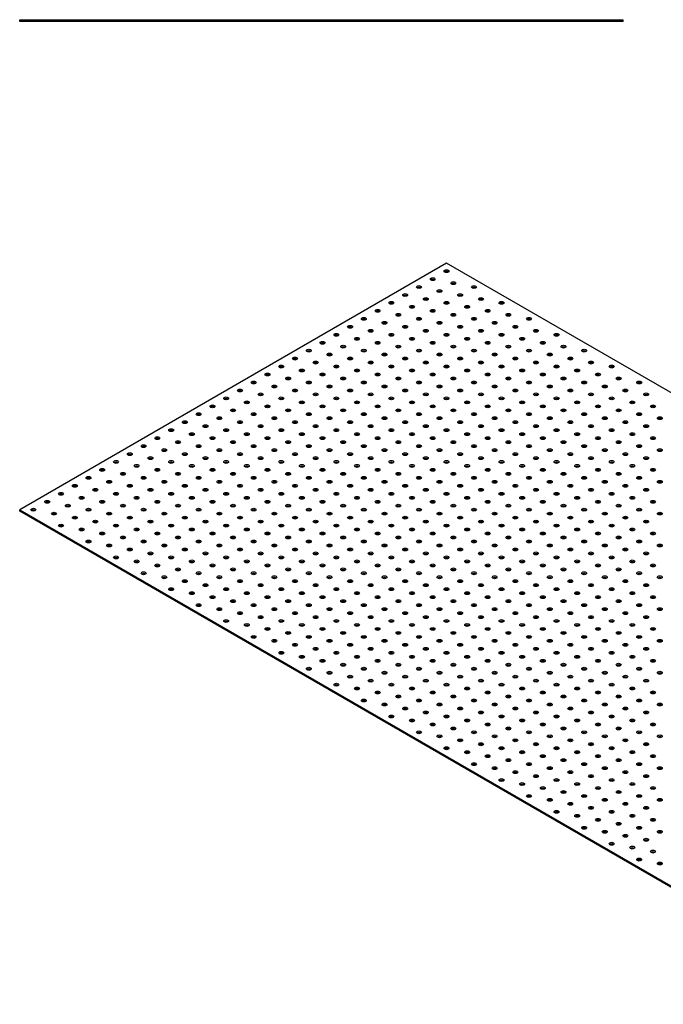
# Model space of a CAD drawing. Units: millimetres. Extents: x -1488 to 2183, y -1167 to 870.
# Drawn here: x 868 to 1529, y -1009 to 2 of the extents above; entities that cross this region are included whole.
import ezdxf

# ---------------------------------------------------------------- set-up
doc = ezdxf.new("R2010")
doc.units = ezdxf.units.MM

# ---------------------------------------------------------------- blocks, each defined once
blk = doc.blocks.new('NP20_620_1240-Left')
at = {"layer": ''}
for p, q in [((-310, 2), (310, 2)), ((-310, 0), (-310, 2)), ((310, 0), (-310, 0)), ((310, 0), (310, 2))]:
    blk.add_line(p, q, dxfattribs=at)
blk = doc.blocks.new('NP20_620_1240-ISO')
at = {"layer": ''}
for p, q in [((-219.2, 380.5), (-657.6, 127.4)), ((657.6, -125.7), (-219.2, 380.5)), ((-657.6, 127.4), (219.2, -378.9)), ((-657.6, 125.7), (-657.6, 127.4)), ((219.2, -380.5), (-657.6, 125.7))]:
    blk.add_line(p, q, dxfattribs=at)
for centre in [(-233.3, 364.2), (-219.2, 372.3), (-247.5, 356), (-212.1, 360.1), (-190.9, 356), (-261.6, 347.8), (-240.4, 343.7), (-226.3, 351.9), (-205.1, 347.8), (-183.8, 343.7), (-275.8, 339.7), (-254.6, 335.6), (-219.2, 339.7), (-198, 335.6), (-162.6, 339.7), (-304.1, 323.3), (-289.9, 331.5), (-268.7, 327.4), (-247.5, 323.3), (-233.3, 331.5), (-212.1, 327.4), (-190.9, 323.3), (-176.8, 331.5), (-155.6, 327.4), (-134.4, 323.3), (-318.2, 315.2), (-282.8, 319.3), (-261.6, 315.2), (-226.3, 319.3), (-205.1, 315.2), (-169.7, 319.3), (-148.5, 315.2), (-332.3, 307), (-311.1, 302.9), (-297, 311.1), (-275.8, 307), (-254.6, 302.9), (-240.4, 311.1), (-219.2, 307), (-198, 302.9), (-183.8, 311.1), (-162.6, 307), (-141.4, 302.9), (-127.3, 311.1), (-106.1, 307), (-346.5, 298.8), (-325.3, 294.8), (-289.9, 298.8), (-268.7, 294.8), (-233.3, 298.8), (-212.1, 294.8), (-176.8, 298.8), (-155.6, 294.8), (-120.2, 298.8), (-99, 294.8), (-374.8, 282.5), (-360.6, 290.7), (-339.4, 286.6), (-318.2, 282.5), (-304.1, 290.7), (-282.8, 286.6), (-261.6, 282.5), (-247.5, 290.7), (-226.3, 286.6), (-205.1, 282.5), (-190.9, 290.7), (-169.7, 286.6), (-148.5, 282.5), (-134.4, 290.7), (-113.1, 286.6), (-91.9, 282.5), (-77.8, 290.7), (-388.9, 274.3), (-353.6, 278.4), (-332.3, 274.3), (-297, 278.4), (-275.8, 274.3), (-240.4, 278.4), (-219.2, 274.3), (-183.8, 278.4), (-162.6, 274.3), (-127.3, 278.4), (-106.1, 274.3), (-70.7, 278.4), (-49.5, 274.3), (-403.1, 266.2), (-381.8, 262.1), (-367.7, 270.3), (-346.5, 266.2), (-325.3, 262.1), (-311.1, 270.3), (-289.9, 266.2), (-268.7, 262.1), (-254.6, 270.3), (-233.3, 266.2), (-212.1, 262.1), (-198, 270.3), (-176.8, 266.2), (-155.6, 262.1), (-141.4, 270.3), (-120.2, 266.2), (-99, 262.1), (-84.9, 270.3), (-63.6, 266.2), (-42.4, 262.1), (-417.2, 258), (-396, 253.9), (-360.6, 258), (-339.4, 253.9), (-304.1, 258), (-282.8, 253.9), (-247.5, 258), (-226.3, 253.9), (-190.9, 258), (-169.7, 253.9), (-134.4, 258), (-113.1, 253.9), (-77.8, 258), (-56.6, 253.9), (-21.2, 258), (-445.5, 241.7), (-431.3, 249.8), (-410.1, 245.8), (-388.9, 241.7), (-374.8, 249.8), (-353.6, 245.8), (-332.3, 241.7), (-318.2, 249.8), (-297, 245.8), (-275.8, 241.7), (-261.6, 249.8), (-240.4, 245.8), (-219.2, 241.7), (-205.1, 249.8), (-183.8, 245.8), (-162.6, 241.7), (-148.5, 249.8), (-127.3, 245.8), (-106.1, 241.7), (-91.9, 249.8), (-70.7, 245.8), (-49.5, 241.7), (-35.4, 249.8), (-14.1, 245.8), (-459.6, 233.5), (-424.3, 237.6), (-403.1, 233.5), (-367.7, 237.6), (-346.5, 233.5), (-311.1, 237.6), (-289.9, 233.5), (-254.6, 237.6), (-233.3, 233.5), (-198, 237.6), (-176.8, 233.5), (-141.4, 237.6), (-120.2, 233.5), (-84.9, 237.6), (-63.6, 233.5), (-28.3, 237.6), (-7.1, 233.5), (-473.8, 225.4), (-452.5, 221.3), (-438.4, 229.4), (-417.2, 225.4), (-396, 221.3), (-381.8, 229.4), (-360.6, 225.4), (-339.4, 221.3), (-325.3, 229.4), (-304.1, 225.4), (-282.8, 221.3), (-268.7, 229.4), (-247.5, 225.4), (-226.3, 221.3), (-212.1, 229.4), (-190.9, 225.4), (-169.7, 221.3), (-155.6, 229.4), (-134.4, 225.4), (-113.1, 221.3), (-99, 229.4), (-77.8, 225.4), (-56.6, 221.3), (-42.4, 229.4), (-21.2, 225.4), (0, 221.3), (-487.9, 217.2), (-466.7, 213.1), (-431.3, 217.2), (-410.1, 213.1), (-374.8, 217.2), (-353.6, 213.1), (-318.2, 217.2), (-297, 213.1), (-261.6, 217.2), (-240.4, 213.1), (-205.1, 217.2), (-183.8, 213.1), (-148.5, 217.2), (-127.3, 213.1), (-91.9, 217.2), (-70.7, 213.1), (-35.4, 217.2), (-14.1, 213.1), (-516.2, 200.9), (-502, 209), (-480.8, 204.9), (-459.6, 200.9), (-445.5, 209), (-424.3, 204.9), (-403.1, 200.9), (-388.9, 209), (-367.7, 204.9), (-346.5, 200.9), (-332.3, 209), (-311.1, 204.9), (-289.9, 200.9), (-275.8, 209), (-254.6, 204.9), (-233.3, 200.9), (-219.2, 209), (-198, 204.9), (-176.8, 200.9), (-162.6, 209), (-141.4, 204.9), (-120.2, 200.9), (-106.1, 209), (-84.9, 204.9), (-63.6, 200.9), (-49.5, 209), (-28.3, 204.9), (-7.1, 200.9), (-530.3, 192.7), (-495, 196.8), (-473.8, 192.7), (-438.4, 196.8), (-417.2, 192.7), (-381.8, 196.8), (-360.6, 192.7), (-325.3, 196.8), (-304.1, 192.7), (-268.7, 196.8), (-247.5, 192.7), (-212.1, 196.8), (-190.9, 192.7), (-155.6, 196.8), (-134.4, 192.7), (-99, 196.8), (-77.8, 192.7), (-42.4, 196.8), (-21.2, 192.7), (-544.5, 184.5), (-509.1, 188.6), (-487.9, 184.5), (-452.5, 188.6), (-431.3, 184.5), (-396, 188.6), (-374.8, 184.5), (-339.4, 188.6), (-318.2, 184.5), (-282.8, 188.6), (-261.6, 184.5), (-226.3, 188.6), (-205.1, 184.5), (-169.7, 188.6), (-148.5, 184.5), (-113.1, 188.6), (-91.9, 184.5), (-56.6, 188.6), (-35.4, 184.5), (0, 188.6), (-558.6, 176.4), (-537.4, 172.3), (-523.3, 180.4), (-502, 176.4), (-480.8, 172.3), (-466.7, 180.4), (-445.5, 176.4), (-424.3, 172.3), (-410.1, 180.4), (-388.9, 176.4), (-367.7, 172.3), (-353.6, 180.4), (-332.3, 176.4), (-311.1, 172.3), (-297, 180.4), (-275.8, 176.4), (-254.6, 172.3), (-240.4, 180.4), (-219.2, 176.4), (-198, 172.3), (-183.8, 180.4), (-162.6, 176.4), (-141.4, 172.3), (-127.3, 180.4), (-106.1, 176.4), (-84.9, 172.3), (-70.7, 180.4), (-49.5, 176.4), (-28.3, 172.3), (-14.1, 180.4), (-572.8, 168.2), (-551.5, 164.1), (-516.2, 168.2), (-495, 164.1), (-459.6, 168.2), (-438.4, 164.1), (-403.1, 168.2), (-381.8, 164.1), (-346.5, 168.2), (-325.3, 164.1), (-289.9, 168.2), (-268.7, 164.1), (-233.3, 168.2), (-212.1, 164.1), (-176.8, 168.2), (-155.6, 164.1), (-120.2, 168.2), (-99, 164.1), (-63.6, 168.2), (-42.4, 164.1), (-7.1, 168.2), (-601, 151.9), (-586.9, 160), (-565.7, 156), (-544.5, 151.9), (-530.3, 160), (-509.1, 156), (-487.9, 151.9), (-473.8, 160), (-452.5, 156), (-431.3, 151.9), (-417.2, 160), (-396, 156), (-374.8, 151.9), (-360.6, 160), (-339.4, 156), (-318.2, 151.9), (-304.1, 160), (-282.8, 156), (-261.6, 151.9), (-247.5, 160), (-226.3, 156), (-205.1, 151.9), (-190.9, 160), (-169.7, 156), (-148.5, 151.9), (-134.4, 160), (-113.1, 156), (-91.9, 151.9), (-77.8, 160), (-56.6, 156), (-35.4, 151.9), (-21.2, 160), (0, 156), (-615.2, 143.7), (-579.8, 147.8), (-558.6, 143.7), (-523.3, 147.8), (-502, 143.7), (-466.7, 147.8), (-445.5, 143.7), (-410.1, 147.8), (-388.9, 143.7), (-353.6, 147.8), (-332.3, 143.7), (-297, 147.8), (-275.8, 143.7), (-240.4, 147.8), (-219.2, 143.7), (-183.8, 147.8), (-162.6, 143.7), (-127.3, 147.8), (-106.1, 143.7), (-70.7, 147.8), (-49.5, 143.7), (-14.1, 147.8), (-629.3, 135.5), (-608.1, 131.5), (-594, 139.6), (-572.8, 135.5), (-551.5, 131.5), (-537.4, 139.6), (-516.2, 135.5), (-495, 131.5), (-480.8, 139.6), (-459.6, 135.5), (-438.4, 131.5), (-424.3, 139.6), (-403.1, 135.5), (-381.8, 131.5), (-367.7, 139.6), (-346.5, 135.5), (-325.3, 131.5), (-311.1, 139.6), (-289.9, 135.5), (-268.7, 131.5), (-254.6, 139.6), (-233.3, 135.5), (-212.1, 131.5), (-198, 139.6), (-176.8, 135.5), (-155.6, 131.5), (-141.4, 139.6), (-120.2, 135.5), (-99, 131.5), (-84.9, 139.6), (-63.6, 135.5), (-42.4, 131.5), (-28.3, 139.6), (-7.1, 135.5), (-643.5, 127.4), (-622.3, 123.3), (-586.9, 127.4), (-565.7, 123.3), (-530.3, 127.4), (-509.1, 123.3), (-473.8, 127.4), (-452.5, 123.3), (-417.2, 127.4), (-396, 123.3), (-360.6, 127.4), (-339.4, 123.3), (-304.1, 127.4), (-282.8, 123.3), (-247.5, 127.4), (-226.3, 123.3), (-190.9, 127.4), (-169.7, 123.3), (-134.4, 127.4), (-113.1, 123.3), (-77.8, 127.4), (-56.6, 123.3), (-21.2, 127.4), (0, 123.3), (-615.2, 111), (-601, 119.2), (-579.8, 115.1), (-558.6, 111), (-544.5, 119.2), (-523.3, 115.1), (-502, 111), (-487.9, 119.2), (-466.7, 115.1), (-445.5, 111), (-431.3, 119.2), (-410.1, 115.1), (-388.9, 111), (-374.8, 119.2), (-353.6, 115.1), (-332.3, 111), (-318.2, 119.2), (-297, 115.1), (-275.8, 111), (-261.6, 119.2), (-240.4, 115.1), (-219.2, 111), (-205.1, 119.2), (-183.8, 115.1), (-162.6, 111), (-148.5, 119.2), (-127.3, 115.1), (-106.1, 111), (-91.9, 119.2), (-70.7, 115.1), (-49.5, 111), (-35.4, 119.2), (-14.1, 115.1), (-594, 107), (-572.8, 102.9), (-537.4, 107), (-516.2, 102.9), (-480.8, 107), (-459.6, 102.9), (-424.3, 107), (-403.1, 102.9), (-367.7, 107), (-346.5, 102.9), (-311.1, 107), (-289.9, 102.9), (-254.6, 107), (-233.3, 102.9), (-198, 107), (-176.8, 102.9), (-141.4, 107), (-120.2, 102.9), (-84.9, 107), (-63.6, 102.9), (-28.3, 107), (-7.1, 102.9), (-586.9, 94.7), (-565.7, 90.6), (-551.5, 98.8), (-530.3, 94.7), (-509.1, 90.6), (-495, 98.8), (-473.8, 94.7), (-452.5, 90.6), (-438.4, 98.8), (-417.2, 94.7), (-396, 90.6), (-381.8, 98.8), (-360.6, 94.7), (-339.4, 90.6), (-325.3, 98.8), (-304.1, 94.7), (-282.8, 90.6), (-268.7, 98.8), (-247.5, 94.7), (-226.3, 90.6), (-212.1, 98.8), (-190.9, 94.7), (-169.7, 90.6), (-155.6, 98.8), (-134.4, 94.7), (-113.1, 90.6), (-99, 98.8), (-77.8, 94.7), (-56.6, 90.6), (-42.4, 98.8), (-21.2, 94.7), (0, 90.6), (-544.5, 86.5), (-523.3, 82.5), (-487.9, 86.5), (-466.7, 82.5), (-431.3, 86.5), (-410.1, 82.5), (-374.8, 86.5), (-353.6, 82.5), (-318.2, 86.5), (-297, 82.5), (-261.6, 86.5), (-240.4, 82.5), (-205.1, 86.5), (-183.8, 82.5), (-148.5, 86.5), (-127.3, 82.5), (-91.9, 86.5), (-70.7, 82.5), (-35.4, 86.5), (-14.1, 82.5), (-558.6, 78.4), (-537.4, 74.3), (-516.2, 70.2), (-502, 78.4), (-480.8, 74.3), (-459.6, 70.2), (-445.5, 78.4), (-424.3, 74.3), (-403.1, 70.2), (-388.9, 78.4), (-367.7, 74.3), (-346.5, 70.2), (-332.3, 78.4), (-311.1, 74.3), (-289.9, 70.2), (-275.8, 78.4), (-254.6, 74.3), (-233.3, 70.2), (-219.2, 78.4), (-198, 74.3), (-176.8, 70.2), (-162.6, 78.4), (-141.4, 74.3), (-120.2, 70.2), (-106.1, 78.4), (-84.9, 74.3), (-63.6, 70.2), (-49.5, 78.4), (-28.3, 74.3), (-7.1, 70.2), (-530.3, 62.1), (-495, 66.1), (-473.8, 62.1), (-438.4, 66.1), (-417.2, 62.1), (-381.8, 66.1), (-360.6, 62.1), (-325.3, 66.1), (-304.1, 62.1), (-268.7, 66.1), (-247.5, 62.1), (-212.1, 66.1), (-190.9, 62.1), (-155.6, 66.1), (-134.4, 62.1), (-99, 66.1), (-77.8, 62.1), (-42.4, 66.1), (-21.2, 62.1), (-509.1, 58), (-487.9, 53.9), (-466.7, 49.8), (-452.5, 58), (-431.3, 53.9), (-410.1, 49.8), (-396, 58), (-374.8, 53.9), (-353.6, 49.8), (-339.4, 58), (-318.2, 53.9), (-297, 49.8), (-282.8, 58), (-261.6, 53.9), (-240.4, 49.8), (-226.3, 58), (-205.1, 53.9), (-183.8, 49.8), (-169.7, 58), (-148.5, 53.9), (-127.3, 49.8), (-113.1, 58), (-91.9, 53.9), (-70.7, 49.8), (-56.6, 58), (-35.4, 53.9), (-14.1, 49.8), (0, 58), (-502, 45.7), (-480.8, 41.6), (-445.5, 45.7), (-424.3, 41.6), (-388.9, 45.7), (-367.7, 41.6), (-332.3, 45.7), (-311.1, 41.6), (-275.8, 45.7), (-254.6, 41.6), (-219.2, 45.7), (-198, 41.6), (-162.6, 45.7), (-141.4, 41.6), (-106.1, 45.7), (-84.9, 41.6), (-49.5, 45.7), (-28.3, 41.6), (-473.8, 29.4), (-459.6, 37.6), (-438.4, 33.5), (-417.2, 29.4), (-403.1, 37.6), (-381.8, 33.5), (-360.6, 29.4), (-346.5, 37.6), (-325.3, 33.5), (-304.1, 29.4), (-289.9, 37.6), (-268.7, 33.5), (-247.5, 29.4), (-233.3, 37.6), (-212.1, 33.5), (-190.9, 29.4), (-176.8, 37.6), (-155.6, 33.5), (-134.4, 29.4), (-120.2, 37.6), (-99, 33.5), (-77.8, 29.4), (-63.6, 37.6), (-42.4, 33.5), (-21.2, 29.4), (-7.1, 37.6), (-452.5, 25.3), (-431.3, 21.2), (-396, 25.3), (-374.8, 21.2), (-339.4, 25.3), (-318.2, 21.2), (-282.8, 25.3), (-261.6, 21.2), (-226.3, 25.3), (-205.1, 21.2), (-169.7, 25.3), (-148.5, 21.2), (-113.1, 25.3), (-91.9, 21.2), (-56.6, 25.3), (-35.4, 21.2), (0, 25.3), (-445.5, 13.1), (-424.3, 9), (-410.1, 17.1), (-388.9, 13.1), (-367.7, 9), (-353.6, 17.1), (-332.3, 13.1), (-311.1, 9), (-297, 17.1), (-275.8, 13.1), (-254.6, 9), (-240.4, 17.1), (-219.2, 13.1), (-198, 9), (-183.8, 17.1), (-162.6, 13.1), (-141.4, 9), (-127.3, 17.1), (-106.1, 13.1), (-84.9, 9), (-70.7, 17.1), (-49.5, 13.1), (-28.3, 9), (-14.1, 17.1), (-403.1, 4.9), (-381.8, 0.8), (-346.5, 4.9), (-325.3, 0.8), (-289.9, 4.9), (-268.7, 0.8), (-233.3, 4.9), (-212.1, 0.8), (-176.8, 4.9), (-155.6, 0.8), (-120.2, 4.9), (-99, 0.8), (-63.6, 4.9), (-42.4, 0.8), (-7.1, 4.9), (-417.2, -3.3), (-396, -7.3), (-374.8, -11.4), (-360.6, -3.3), (-339.4, -7.3), (-318.2, -11.4), (-304.1, -3.3), (-282.8, -7.3), (-261.6, -11.4), (-247.5, -3.3), (-226.3, -7.3), (-205.1, -11.4), (-190.9, -3.3), (-169.7, -7.3), (-148.5, -11.4), (-134.4, -3.3), (-113.1, -7.3), (-91.9, -11.4), (-77.8, -3.3), (-56.6, -7.3), (-35.4, -11.4), (-21.2, -3.3), (0, -7.3), (-388.9, -19.6), (-353.6, -15.5), (-332.3, -19.6), (-297, -15.5), (-275.8, -19.6), (-240.4, -15.5), (-219.2, -19.6), (-183.8, -15.5), (-162.6, -19.6), (-127.3, -15.5), (-106.1, -19.6), (-70.7, -15.5), (-49.5, -19.6), (-14.1, -15.5), (-367.7, -23.7), (-346.5, -27.8), (-311.1, -23.7), (-289.9, -27.8), (-254.6, -23.7), (-233.3, -27.8), (-198, -23.7), (-176.8, -27.8), (-141.4, -23.7), (-120.2, -27.8), (-84.9, -23.7), (-63.6, -27.8), (-28.3, -23.7), (-7.1, -27.8), (-360.6, -35.9), (-339.4, -40), (-325.3, -31.8), (-304.1, -35.9), (-282.8, -40), (-268.7, -31.8), (-247.5, -35.9), (-226.3, -40), (-212.1, -31.8), (-190.9, -35.9), (-169.7, -40), (-155.6, -31.8), (-134.4, -35.9), (-113.1, -40), (-99, -31.8), (-77.8, -35.9), (-56.6, -40), (-42.4, -31.8), (-21.2, -35.9), (0, -40), (-318.2, -44.1), (-297, -48.2), (-261.6, -44.1), (-240.4, -48.2), (-205.1, -44.1), (-183.8, -48.2), (-148.5, -44.1), (-127.3, -48.2), (-91.9, -44.1), (-70.7, -48.2), (-35.4, -44.1), (-14.1, -48.2), (-332.3, -52.3), (-311.1, -56.3), (-289.9, -60.4), (-275.8, -52.3), (-254.6, -56.3), (-233.3, -60.4), (-219.2, -52.3), (-198, -56.3), (-176.8, -60.4), (-162.6, -52.3), (-141.4, -56.3), (-120.2, -60.4), (-106.1, -52.3), (-84.9, -56.3), (-63.6, -60.4), (-49.5, -52.3), (-28.3, -56.3), (-7.1, -60.4), (-304.1, -68.6), (-268.7, -64.5), (-247.5, -68.6), (-212.1, -64.5), (-190.9, -68.6), (-155.6, -64.5), (-134.4, -68.6), (-99, -64.5), (-77.8, -68.6), (-42.4, -64.5), (-21.2, -68.6), (-282.8, -72.7), (-261.6, -76.8), (-240.4, -80.8), (-226.3, -72.7), (-205.1, -76.8), (-183.8, -80.8), (-169.7, -72.7), (-148.5, -76.8), (-127.3, -80.8), (-113.1, -72.7), (-91.9, -76.8), (-70.7, -80.8), (-56.6, -72.7), (-35.4, -76.8), (-14.1, -80.8), (0, -72.7), (-275.8, -84.9), (-254.6, -89), (-219.2, -84.9), (-198, -89), (-162.6, -84.9), (-141.4, -89), (-106.1, -84.9), (-84.9, -89), (-49.5, -84.9), (-28.3, -89), (-247.5, -101.2), (-233.3, -93.1), (-212.1, -97.2), (-190.9, -101.2), (-176.8, -93.1), (-155.6, -97.2), (-134.4, -101.2), (-120.2, -93.1), (-99, -97.2), (-77.8, -101.2), (-63.6, -93.1), (-42.4, -97.2), (-21.2, -101.2), (-7.1, -93.1), (-226.3, -105.3), (-205.1, -109.4), (-169.7, -105.3), (-148.5, -109.4), (-113.1, -105.3), (-91.9, -109.4), (-56.6, -105.3), (-35.4, -109.4), (0, -105.3), (-219.2, -117.6), (-198, -121.7), (-183.8, -113.5), (-162.6, -117.6), (-141.4, -121.7), (-127.3, -113.5), (-106.1, -117.6), (-84.9, -121.7), (-70.7, -113.5), (-49.5, -117.6), (-28.3, -121.7), (-14.1, -113.5), (-176.8, -125.7), (-155.6, -129.8), (-120.2, -125.7), (-99, -129.8), (-63.6, -125.7), (-42.4, -129.8), (-7.1, -125.7), (-190.9, -133.9), (-169.7, -138), (-148.5, -142.1), (-134.4, -133.9), (-113.1, -138), (-91.9, -142.1), (-77.8, -133.9), (-56.6, -138), (-35.4, -142.1), (-21.2, -133.9), (0, -138), (-162.6, -150.2), (-127.3, -146.2), (-106.1, -150.2), (-70.7, -146.2), (-49.5, -150.2), (-14.1, -146.2), (-141.4, -154.3), (-120.2, -158.4), (-99, -162.5), (-84.9, -154.3), (-63.6, -158.4), (-42.4, -162.5), (-28.3, -154.3), (-7.1, -158.4), (-134.4, -166.6), (-113.1, -170.6), (-77.8, -166.6), (-56.6, -170.6), (-21.2, -166.6), (0, -170.6), (-106.1, -182.9), (-91.9, -174.7), (-70.7, -178.8), (-49.5, -182.9), (-35.4, -174.7), (-14.1, -178.8), (-84.9, -187), (-63.6, -191.1), (-28.3, -187), (-7.1, -191.1), (-77.8, -199.2), (-56.6, -203.3), (-42.4, -195.1), (-21.2, -199.2), (0, -203.3), (-35.4, -207.4), (-14.1, -211.5), (-49.5, -215.6), (-28.3, -219.6), (-7.1, -223.7), (-21.2, -231.9), (0, -236)]:
    blk.add_ellipse(centre, major_axis=(-2.5, 0), ratio=0.57735, dxfattribs=at)
for centre in [(-233.3, 362.5), (-219.2, 370.7), (-247.5, 354.4), (-212.1, 358.4), (-190.9, 354.4), (-261.6, 346.2), (-226.3, 350.3), (-205.1, 346.2), (-275.8, 338), (-254.6, 333.9), (-240.4, 342.1), (-219.2, 338), (-198, 333.9), (-183.8, 342.1), (-162.6, 338), (-289.9, 329.9), (-268.7, 325.8), (-233.3, 329.9), (-212.1, 325.8), (-176.8, 329.9), (-155.6, 325.8), (-318.2, 313.5), (-304.1, 321.7), (-282.8, 317.6), (-261.6, 313.5), (-247.5, 321.7), (-226.3, 317.6), (-205.1, 313.5), (-190.9, 321.7), (-169.7, 317.6), (-148.5, 313.5), (-134.4, 321.7), (-332.3, 305.4), (-297, 309.5), (-275.8, 305.4), (-240.4, 309.5), (-219.2, 305.4), (-183.8, 309.5), (-162.6, 305.4), (-127.3, 309.5), (-106.1, 305.4), (-346.5, 297.2), (-325.3, 293.1), (-311.1, 301.3), (-289.9, 297.2), (-268.7, 293.1), (-254.6, 301.3), (-233.3, 297.2), (-212.1, 293.1), (-198, 301.3), (-176.8, 297.2), (-155.6, 293.1), (-141.4, 301.3), (-120.2, 297.2), (-99, 293.1), (-360.6, 289), (-339.4, 285), (-304.1, 289), (-282.8, 285), (-247.5, 289), (-226.3, 285), (-190.9, 289), (-169.7, 285), (-134.4, 289), (-113.1, 285), (-77.8, 289), (-388.9, 272.7), (-374.8, 280.9), (-353.6, 276.8), (-332.3, 272.7), (-318.2, 280.9), (-297, 276.8), (-275.8, 272.7), (-261.6, 280.9), (-240.4, 276.8), (-219.2, 272.7), (-205.1, 280.9), (-183.8, 276.8), (-162.6, 272.7), (-148.5, 280.9), (-127.3, 276.8), (-106.1, 272.7), (-91.9, 280.9), (-70.7, 276.8), (-49.5, 272.7), (-403.1, 264.5), (-367.7, 268.6), (-346.5, 264.5), (-311.1, 268.6), (-289.9, 264.5), (-254.6, 268.6), (-233.3, 264.5), (-198, 268.6), (-176.8, 264.5), (-141.4, 268.6), (-120.2, 264.5), (-84.9, 268.6), (-63.6, 264.5), (-417.2, 256.4), (-396, 252.3), (-381.8, 260.5), (-360.6, 256.4), (-339.4, 252.3), (-325.3, 260.5), (-304.1, 256.4), (-282.8, 252.3), (-268.7, 260.5), (-247.5, 256.4), (-226.3, 252.3), (-212.1, 260.5), (-190.9, 256.4), (-169.7, 252.3), (-155.6, 260.5), (-134.4, 256.4), (-113.1, 252.3), (-99, 260.5), (-77.8, 256.4), (-56.6, 252.3), (-42.4, 260.5), (-21.2, 256.4), (-431.3, 248.2), (-410.1, 244.1), (-374.8, 248.2), (-353.6, 244.1), (-318.2, 248.2), (-297, 244.1), (-261.6, 248.2), (-240.4, 244.1), (-205.1, 248.2), (-183.8, 244.1), (-148.5, 248.2), (-127.3, 244.1), (-91.9, 248.2), (-70.7, 244.1), (-35.4, 248.2), (-14.1, 244.1), (-459.6, 231.9), (-445.5, 240), (-424.3, 236), (-403.1, 231.9), (-388.9, 240), (-367.7, 236), (-346.5, 231.9), (-332.3, 240), (-311.1, 236), (-289.9, 231.9), (-275.8, 240), (-254.6, 236), (-233.3, 231.9), (-219.2, 240), (-198, 236), (-176.8, 231.9), (-162.6, 240), (-141.4, 236), (-120.2, 231.9), (-106.1, 240), (-84.9, 236), (-63.6, 231.9), (-49.5, 240), (-28.3, 236), (-7.1, 231.9), (-473.8, 223.7), (-438.4, 227.8), (-417.2, 223.7), (-381.8, 227.8), (-360.6, 223.7), (-325.3, 227.8), (-304.1, 223.7), (-268.7, 227.8), (-247.5, 223.7), (-212.1, 227.8), (-190.9, 223.7), (-155.6, 227.8), (-134.4, 223.7), (-99, 227.8), (-77.8, 223.7), (-42.4, 227.8), (-21.2, 223.7), (-487.9, 215.6), (-466.7, 211.5), (-452.5, 219.6), (-431.3, 215.6), (-410.1, 211.5), (-396, 219.6), (-374.8, 215.6), (-353.6, 211.5), (-339.4, 219.6), (-318.2, 215.6), (-297, 211.5), (-282.8, 219.6), (-261.6, 215.6), (-240.4, 211.5), (-226.3, 219.6), (-205.1, 215.6), (-183.8, 211.5), (-169.7, 219.6), (-148.5, 215.6), (-127.3, 211.5), (-113.1, 219.6), (-91.9, 215.6), (-70.7, 211.5), (-56.6, 219.6), (-35.4, 215.6), (-14.1, 211.5), (0, 219.6), (-502, 207.4), (-480.8, 203.3), (-445.5, 207.4), (-424.3, 203.3), (-388.9, 207.4), (-367.7, 203.3), (-332.3, 207.4), (-311.1, 203.3), (-275.8, 207.4), (-254.6, 203.3), (-219.2, 207.4), (-198, 203.3), (-162.6, 207.4), (-141.4, 203.3), (-106.1, 207.4), (-84.9, 203.3), (-49.5, 207.4), (-28.3, 203.3), (-530.3, 191.1), (-516.2, 199.2), (-495, 195.1), (-473.8, 191.1), (-459.6, 199.2), (-438.4, 195.1), (-417.2, 191.1), (-403.1, 199.2), (-381.8, 195.1), (-360.6, 191.1), (-346.5, 199.2), (-325.3, 195.1), (-304.1, 191.1), (-289.9, 199.2), (-268.7, 195.1), (-247.5, 191.1), (-233.3, 199.2), (-212.1, 195.1), (-190.9, 191.1), (-176.8, 199.2), (-155.6, 195.1), (-134.4, 191.1), (-120.2, 199.2), (-99, 195.1), (-77.8, 191.1), (-63.6, 199.2), (-42.4, 195.1), (-21.2, 191.1), (-7.1, 199.2), (-544.5, 182.9), (-509.1, 187), (-487.9, 182.9), (-452.5, 187), (-431.3, 182.9), (-396, 187), (-374.8, 182.9), (-339.4, 187), (-318.2, 182.9), (-282.8, 187), (-261.6, 182.9), (-226.3, 187), (-205.1, 182.9), (-169.7, 187), (-148.5, 182.9), (-113.1, 187), (-91.9, 182.9), (-56.6, 187), (-35.4, 182.9), (0, 187), (-558.6, 174.7), (-537.4, 170.6), (-523.3, 178.8), (-502, 174.7), (-480.8, 170.6), (-466.7, 178.8), (-445.5, 174.7), (-424.3, 170.6), (-410.1, 178.8), (-388.9, 174.7), (-367.7, 170.6), (-353.6, 178.8), (-332.3, 174.7), (-311.1, 170.6), (-297, 178.8), (-275.8, 174.7), (-254.6, 170.6), (-240.4, 178.8), (-219.2, 174.7), (-198, 170.6), (-183.8, 178.8), (-162.6, 174.7), (-141.4, 170.6), (-127.3, 178.8), (-106.1, 174.7), (-84.9, 170.6), (-70.7, 178.8), (-49.5, 174.7), (-28.3, 170.6), (-14.1, 178.8), (-572.8, 166.6), (-551.5, 162.5), (-516.2, 166.6), (-495, 162.5), (-459.6, 166.6), (-438.4, 162.5), (-403.1, 166.6), (-381.8, 162.5), (-346.5, 166.6), (-325.3, 162.5), (-289.9, 166.6), (-268.7, 162.5), (-233.3, 166.6), (-212.1, 162.5), (-176.8, 166.6), (-155.6, 162.5), (-120.2, 166.6), (-99, 162.5), (-63.6, 166.6), (-42.4, 162.5), (-7.1, 166.6), (-601, 150.2), (-586.9, 158.4), (-565.7, 154.3), (-544.5, 150.2), (-530.3, 158.4), (-509.1, 154.3), (-487.9, 150.2), (-473.8, 158.4), (-452.5, 154.3), (-431.3, 150.2), (-417.2, 158.4), (-396, 154.3), (-374.8, 150.2), (-360.6, 158.4), (-339.4, 154.3), (-318.2, 150.2), (-304.1, 158.4), (-282.8, 154.3), (-261.6, 150.2), (-247.5, 158.4), (-226.3, 154.3), (-205.1, 150.2), (-190.9, 158.4), (-169.7, 154.3), (-148.5, 150.2), (-134.4, 158.4), (-113.1, 154.3), (-91.9, 150.2), (-77.8, 158.4), (-56.6, 154.3), (-35.4, 150.2), (-21.2, 158.4), (0, 154.3), (-615.2, 142.1), (-579.8, 146.2), (-558.6, 142.1), (-523.3, 146.2), (-502, 142.1), (-466.7, 146.2), (-445.5, 142.1), (-410.1, 146.2), (-388.9, 142.1), (-353.6, 146.2), (-332.3, 142.1), (-297, 146.2), (-275.8, 142.1), (-240.4, 146.2), (-219.2, 142.1), (-183.8, 146.2), (-162.6, 142.1), (-127.3, 146.2), (-106.1, 142.1), (-70.7, 146.2), (-49.5, 142.1), (-14.1, 146.2), (-629.3, 133.9), (-594, 138), (-572.8, 133.9), (-537.4, 138), (-516.2, 133.9), (-480.8, 138), (-459.6, 133.9), (-424.3, 138), (-403.1, 133.9), (-367.7, 138), (-346.5, 133.9), (-311.1, 138), (-289.9, 133.9), (-254.6, 138), (-233.3, 133.9), (-198, 138), (-176.8, 133.9), (-141.4, 138), (-120.2, 133.9), (-84.9, 138), (-63.6, 133.9), (-28.3, 138), (-7.1, 133.9), (-643.5, 125.7), (-622.3, 121.7), (-608.1, 129.8), (-586.9, 125.7), (-565.7, 121.7), (-551.5, 129.8), (-530.3, 125.7), (-509.1, 121.7), (-495, 129.8), (-473.8, 125.7), (-452.5, 121.7), (-438.4, 129.8), (-417.2, 125.7), (-396, 121.7), (-381.8, 129.8), (-360.6, 125.7), (-339.4, 121.7), (-325.3, 129.8), (-304.1, 125.7), (-282.8, 121.7), (-268.7, 129.8), (-247.5, 125.7), (-226.3, 121.7), (-212.1, 129.8), (-190.9, 125.7), (-169.7, 121.7), (-155.6, 129.8), (-134.4, 125.7), (-113.1, 121.7), (-99, 129.8), (-77.8, 125.7), (-56.6, 121.7), (-42.4, 129.8), (-21.2, 125.7), (0, 121.7), (-601, 117.6), (-579.8, 113.5), (-544.5, 117.6), (-523.3, 113.5), (-487.9, 117.6), (-466.7, 113.5), (-431.3, 117.6), (-410.1, 113.5), (-374.8, 117.6), (-353.6, 113.5), (-318.2, 117.6), (-297, 113.5), (-261.6, 117.6), (-240.4, 113.5), (-205.1, 117.6), (-183.8, 113.5), (-148.5, 117.6), (-127.3, 113.5), (-91.9, 117.6), (-70.7, 113.5), (-35.4, 117.6), (-14.1, 113.5), (-615.2, 109.4), (-594, 105.3), (-572.8, 101.2), (-558.6, 109.4), (-537.4, 105.3), (-516.2, 101.2), (-502, 109.4), (-480.8, 105.3), (-459.6, 101.2), (-445.5, 109.4), (-424.3, 105.3), (-403.1, 101.2), (-388.9, 109.4), (-367.7, 105.3), (-346.5, 101.2), (-332.3, 109.4), (-311.1, 105.3), (-289.9, 101.2), (-275.8, 109.4), (-254.6, 105.3), (-233.3, 101.2), (-219.2, 109.4), (-198, 105.3), (-176.8, 101.2), (-162.6, 109.4), (-141.4, 105.3), (-120.2, 101.2), (-106.1, 109.4), (-84.9, 105.3), (-63.6, 101.2), (-49.5, 109.4), (-28.3, 105.3), (-7.1, 101.2), (-586.9, 93.1), (-551.5, 97.2), (-530.3, 93.1), (-495, 97.2), (-473.8, 93.1), (-438.4, 97.2), (-417.2, 93.1), (-381.8, 97.2), (-360.6, 93.1), (-325.3, 97.2), (-304.1, 93.1), (-268.7, 97.2), (-247.5, 93.1), (-212.1, 97.2), (-190.9, 93.1), (-155.6, 97.2), (-134.4, 93.1), (-99, 97.2), (-77.8, 93.1), (-42.4, 97.2), (-21.2, 93.1), (-565.7, 89), (-544.5, 84.9), (-523.3, 80.8), (-509.1, 89), (-487.9, 84.9), (-466.7, 80.8), (-452.5, 89), (-431.3, 84.9), (-410.1, 80.8), (-396, 89), (-374.8, 84.9), (-353.6, 80.8), (-339.4, 89), (-318.2, 84.9), (-297, 80.8), (-282.8, 89), (-261.6, 84.9), (-240.4, 80.8), (-226.3, 89), (-205.1, 84.9), (-183.8, 80.8), (-169.7, 89), (-148.5, 84.9), (-127.3, 80.8), (-113.1, 89), (-91.9, 84.9), (-70.7, 80.8), (-56.6, 89), (-35.4, 84.9), (-14.1, 80.8), (0, 89), (-558.6, 76.8), (-537.4, 72.7), (-502, 76.8), (-480.8, 72.7), (-445.5, 76.8), (-424.3, 72.7), (-388.9, 76.8), (-367.7, 72.7), (-332.3, 76.8), (-311.1, 72.7), (-275.8, 76.8), (-254.6, 72.7), (-219.2, 76.8), (-198, 72.7), (-162.6, 76.8), (-141.4, 72.7), (-106.1, 76.8), (-84.9, 72.7), (-49.5, 76.8), (-28.3, 72.7), (-530.3, 60.4), (-516.2, 68.6), (-495, 64.5), (-473.8, 60.4), (-459.6, 68.6), (-438.4, 64.5), (-417.2, 60.4), (-403.1, 68.6), (-381.8, 64.5), (-360.6, 60.4), (-346.5, 68.6), (-325.3, 64.5), (-304.1, 60.4), (-289.9, 68.6), (-268.7, 64.5), (-247.5, 60.4), (-233.3, 68.6), (-212.1, 64.5), (-190.9, 60.4), (-176.8, 68.6), (-155.6, 64.5), (-134.4, 60.4), (-120.2, 68.6), (-99, 64.5), (-77.8, 60.4), (-63.6, 68.6), (-42.4, 64.5), (-21.2, 60.4), (-7.1, 68.6), (-509.1, 56.3), (-487.9, 52.3), (-452.5, 56.3), (-431.3, 52.3), (-396, 56.3), (-374.8, 52.3), (-339.4, 56.3), (-318.2, 52.3), (-282.8, 56.3), (-261.6, 52.3), (-226.3, 56.3), (-205.1, 52.3), (-169.7, 56.3), (-148.5, 52.3), (-113.1, 56.3), (-91.9, 52.3), (-56.6, 56.3), (-35.4, 52.3), (0, 56.3), (-502, 44.1), (-480.8, 40), (-466.7, 48.2), (-445.5, 44.1), (-424.3, 40), (-410.1, 48.2), (-388.9, 44.1), (-367.7, 40), (-353.6, 48.2), (-332.3, 44.1), (-311.1, 40), (-297, 48.2), (-275.8, 44.1), (-254.6, 40), (-240.4, 48.2), (-219.2, 44.1), (-198, 40), (-183.8, 48.2), (-162.6, 44.1), (-141.4, 40), (-127.3, 48.2), (-106.1, 44.1), (-84.9, 40), (-70.7, 48.2), (-49.5, 44.1), (-28.3, 40), (-14.1, 48.2), (-459.6, 35.9), (-438.4, 31.8), (-403.1, 35.9), (-381.8, 31.8), (-346.5, 35.9), (-325.3, 31.8), (-289.9, 35.9), (-268.7, 31.8), (-233.3, 35.9), (-212.1, 31.8), (-176.8, 35.9), (-155.6, 31.8), (-120.2, 35.9), (-99, 31.8), (-63.6, 35.9), (-42.4, 31.8), (-7.1, 35.9), (-473.8, 27.8), (-452.5, 23.7), (-431.3, 19.6), (-417.2, 27.8), (-396, 23.7), (-374.8, 19.6), (-360.6, 27.8), (-339.4, 23.7), (-318.2, 19.6), (-304.1, 27.8), (-282.8, 23.7), (-261.6, 19.6), (-247.5, 27.8), (-226.3, 23.7), (-205.1, 19.6), (-190.9, 27.8), (-169.7, 23.7), (-148.5, 19.6), (-134.4, 27.8), (-113.1, 23.7), (-91.9, 19.6), (-77.8, 27.8), (-56.6, 23.7), (-35.4, 19.6), (-21.2, 27.8), (0, 23.7), (-445.5, 11.4), (-410.1, 15.5), (-388.9, 11.4), (-353.6, 15.5), (-332.3, 11.4), (-297, 15.5), (-275.8, 11.4), (-240.4, 15.5), (-219.2, 11.4), (-183.8, 15.5), (-162.6, 11.4), (-127.3, 15.5), (-106.1, 11.4), (-70.7, 15.5), (-49.5, 11.4), (-14.1, 15.5), (-424.3, 7.3), (-403.1, 3.3), (-381.8, -0.8), (-367.7, 7.3), (-346.5, 3.3), (-325.3, -0.8), (-311.1, 7.3), (-289.9, 3.3), (-268.7, -0.8), (-254.6, 7.3), (-233.3, 3.3), (-212.1, -0.8), (-198, 7.3), (-176.8, 3.3), (-155.6, -0.8), (-141.4, 7.3), (-120.2, 3.3), (-99, -0.8), (-84.9, 7.3), (-63.6, 3.3), (-42.4, -0.8), (-28.3, 7.3), (-7.1, 3.3), (-417.2, -4.9), (-396, -9), (-360.6, -4.9), (-339.4, -9), (-304.1, -4.9), (-282.8, -9), (-247.5, -4.9), (-226.3, -9), (-190.9, -4.9), (-169.7, -9), (-134.4, -4.9), (-113.1, -9), (-77.8, -4.9), (-56.6, -9), (-21.2, -4.9), (0, -9), (-388.9, -21.2), (-374.8, -13.1), (-353.6, -17.1), (-332.3, -21.2), (-318.2, -13.1), (-297, -17.1), (-275.8, -21.2), (-261.6, -13.1), (-240.4, -17.1), (-219.2, -21.2), (-205.1, -13.1), (-183.8, -17.1), (-162.6, -21.2), (-148.5, -13.1), (-127.3, -17.1), (-106.1, -21.2), (-91.9, -13.1), (-70.7, -17.1), (-49.5, -21.2), (-35.4, -13.1), (-14.1, -17.1), (-367.7, -25.3), (-346.5, -29.4), (-311.1, -25.3), (-289.9, -29.4), (-254.6, -25.3), (-233.3, -29.4), (-198, -25.3), (-176.8, -29.4), (-141.4, -25.3), (-120.2, -29.4), (-84.9, -25.3), (-63.6, -29.4), (-28.3, -25.3), (-7.1, -29.4), (-360.6, -37.6), (-339.4, -41.6), (-325.3, -33.5), (-304.1, -37.6), (-282.8, -41.6), (-268.7, -33.5), (-247.5, -37.6), (-226.3, -41.6), (-212.1, -33.5), (-190.9, -37.6), (-169.7, -41.6), (-155.6, -33.5), (-134.4, -37.6), (-113.1, -41.6), (-99, -33.5), (-77.8, -37.6), (-56.6, -41.6), (-42.4, -33.5), (-21.2, -37.6), (0, -41.6), (-318.2, -45.7), (-297, -49.8), (-261.6, -45.7), (-240.4, -49.8), (-205.1, -45.7), (-183.8, -49.8), (-148.5, -45.7), (-127.3, -49.8), (-91.9, -45.7), (-70.7, -49.8), (-35.4, -45.7), (-14.1, -49.8), (-332.3, -53.9), (-311.1, -58), (-289.9, -62.1), (-275.8, -53.9), (-254.6, -58), (-233.3, -62.1), (-219.2, -53.9), (-198, -58), (-176.8, -62.1), (-162.6, -53.9), (-141.4, -58), (-120.2, -62.1), (-106.1, -53.9), (-84.9, -58), (-63.6, -62.1), (-49.5, -53.9), (-28.3, -58), (-7.1, -62.1), (-304.1, -70.2), (-268.7, -66.1), (-247.5, -70.2), (-212.1, -66.1), (-190.9, -70.2), (-155.6, -66.1), (-134.4, -70.2), (-99, -66.1), (-77.8, -70.2), (-42.4, -66.1), (-21.2, -70.2), (-282.8, -74.3), (-261.6, -78.4), (-226.3, -74.3), (-205.1, -78.4), (-169.7, -74.3), (-148.5, -78.4), (-113.1, -74.3), (-91.9, -78.4), (-56.6, -74.3), (-35.4, -78.4), (0, -74.3), (-275.8, -86.5), (-254.6, -90.6), (-240.4, -82.5), (-219.2, -86.5), (-198, -90.6), (-183.8, -82.5), (-162.6, -86.5), (-141.4, -90.6), (-127.3, -82.5), (-106.1, -86.5), (-84.9, -90.6), (-70.7, -82.5), (-49.5, -86.5), (-28.3, -90.6), (-14.1, -82.5), (-233.3, -94.7), (-212.1, -98.8), (-176.8, -94.7), (-155.6, -98.8), (-120.2, -94.7), (-99, -98.8), (-63.6, -94.7), (-42.4, -98.8), (-7.1, -94.7), (-247.5, -102.9), (-226.3, -107), (-205.1, -111), (-190.9, -102.9), (-169.7, -107), (-148.5, -111), (-134.4, -102.9), (-113.1, -107), (-91.9, -111), (-77.8, -102.9), (-56.6, -107), (-35.4, -111), (-21.2, -102.9), (0, -107), (-219.2, -119.2), (-183.8, -115.1), (-162.6, -119.2), (-127.3, -115.1), (-106.1, -119.2), (-70.7, -115.1), (-49.5, -119.2), (-14.1, -115.1), (-198, -123.3), (-176.8, -127.4), (-155.6, -131.5), (-141.4, -123.3), (-120.2, -127.4), (-99, -131.5), (-84.9, -123.3), (-63.6, -127.4), (-42.4, -131.5), (-28.3, -123.3), (-7.1, -127.4), (-190.9, -135.5), (-169.7, -139.6), (-134.4, -135.5), (-113.1, -139.6), (-77.8, -135.5), (-56.6, -139.6), (-21.2, -135.5), (0, -139.6), (-162.6, -151.9), (-148.5, -143.7), (-127.3, -147.8), (-106.1, -151.9), (-91.9, -143.7), (-70.7, -147.8), (-49.5, -151.9), (-35.4, -143.7), (-14.1, -147.8), (-141.4, -156), (-120.2, -160), (-84.9, -156), (-63.6, -160), (-28.3, -156), (-7.1, -160), (-134.4, -168.2), (-113.1, -172.3), (-99, -164.1), (-77.8, -168.2), (-56.6, -172.3), (-42.4, -164.1), (-21.2, -168.2), (0, -172.3), (-91.9, -176.4), (-70.7, -180.4), (-35.4, -176.4), (-14.1, -180.4), (-106.1, -184.5), (-84.9, -188.6), (-63.6, -192.7), (-49.5, -184.5), (-28.3, -188.6), (-7.1, -192.7), (-77.8, -200.9), (-42.4, -196.8), (-21.2, -200.9), (-56.6, -204.9), (-35.4, -209), (-14.1, -213.1), (0, -204.9), (-49.5, -217.2), (-28.3, -221.3), (-21.2, -233.5), (-7.1, -225.4), (0, -237.6)]:
    blk.add_ellipse(centre, major_axis=(-2.5, 0), ratio=0.57735, start_param=3.742857, end_param=5.681921, dxfattribs=at)

msp = doc.modelspace()

# ---------------------------------------------------------------- block references
for name, p in [('NP20_620_1240-Left', (1178, 0)), ('NP20_620_1240-ISO', (1525.6, -628.5))]:
    msp.add_blockref(name, p)

doc.saveas('drawing.dxf')
